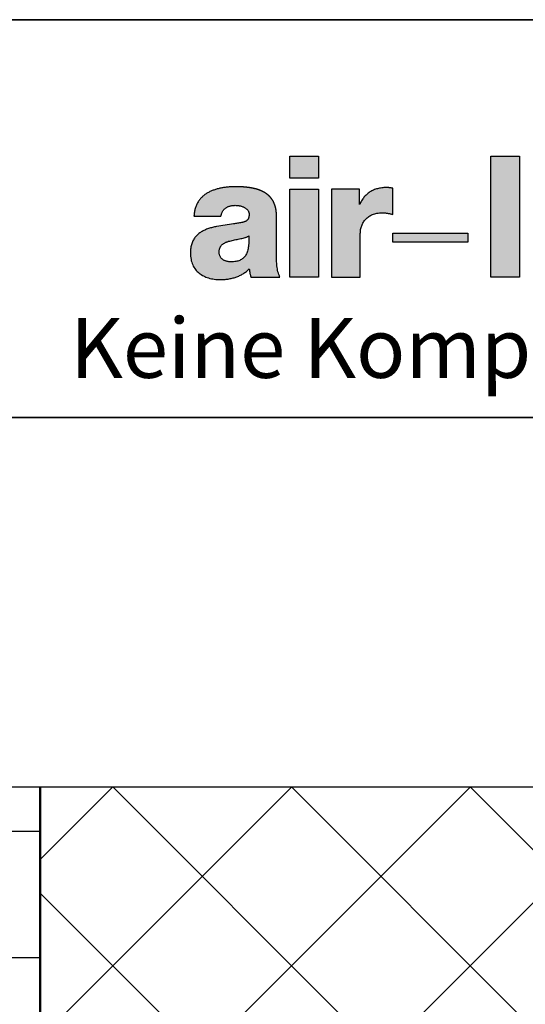
# Model space of a CAD drawing. Units: millimetres. Extents: x 1144 to 4669, y -46797 to -46055.
# Drawn here: x 1539 to 1602, y -46178 to -46055 of the extents above; entities that cross this region are included whole.
import ezdxf

# ---------------------------------------------------------------- set-up
doc = ezdxf.new("R2010")
doc.units = ezdxf.units.MM
doc.linetypes.add('STRICHPUNKT', pattern=[25.4, 12.7, -6.35, 0, -6.35])
for name, color, linetype, lineweight in [('Achsen', 3, 'STRICHPUNKT', 25), ('Beton', 150, 'Continuous', 50), ('Beton6', 155, 'Continuous', 18), ('Hatch (ISO)', 7, 'Continuous', 9), ('Isolation', 14, 'Continuous', 25), ('Schraffur', 12, 'Continuous', 25), ('Schriftkopf', 7, 'Continuous', 35), ('Title (ISO)', 7, 'Continuous', 9)]:
    doc.layers.add(name, color=color, linetype=linetype, lineweight=lineweight)
doc.layers.add('Border (ISO)', color=7, linetype='Continuous', lineweight=9, true_color=0xc0c0c0, plot=False)
for name, color, linetype, plot in [('Hilfslinien', 253, 'Continuous', False), ('Viewport', 252, 'Continuous', False), ('ViewportModel', 1, 'Continuous', False)]:
    doc.layers.add(name, color=color, linetype=linetype, plot=plot)
doc.styles.add('Krapf', font='isocpeur.ttf')

# ---------------------------------------------------------------- blocks, each defined once
blk = doc.blocks.new('Borders Krapf A4')
at = {"layer": 'Border (ISO)'}
for p, q in [((200, 277), (10, 277)), ((15, 277), (200, 277))]:
    blk.add_line(p, q, dxfattribs=at)
blk = doc.blocks.new('Blatt A4 hoch air-lux neutral')
at = {"layer": 'Hatch (ISO)'}
for points in [[(173.085, -6.865), (173.085, -7.97), (171.64, -7.97), (171.64, -6.865)], [(183.187, -6.865), (183.187, -12.936), (181.741, -12.936), (181.741, -6.865)], [(173.085, -8.523), (173.085, -12.936), (171.64, -12.936), (171.64, -8.523)], [(180.592, -10.73), (180.592, -11.182), (176.827, -11.182), (176.827, -10.73)]]:
    blk.add_hatch(color=256, dxfattribs=at).paths.add_polyline_path(points)
h = blk.add_hatch(color=256, dxfattribs=at)
edge = h.paths.add_edge_path(flags=0)
edge.add_spline(control_points=[(169.585, -11.034), (169.585, -10.979), (169.583, -10.924), (169.582, -10.869)], knot_values=[0.166918, 0.166918, 0.166918, 0.166918, 0.183376, 0.183376, 0.183376, 0.183376], degree=3, periodic=0)
edge.add_spline(control_points=[(169.582, -10.869), (169.568, -10.877), (169.555, -10.885), (169.541, -10.892)], knot_values=[0, 0, 0, 0, 0.00462, 0.00462, 0.00462, 0.00462], degree=3, periodic=0)
edge.add_spline(control_points=[(169.541, -10.892), (169.527, -10.9), (169.512, -10.906), (169.498, -10.913)], knot_values=[0.00462, 0.00462, 0.00462, 0.00462, 0.009465, 0.009465, 0.009465, 0.009465], degree=3, periodic=0)
edge.add_spline(control_points=[(169.498, -10.913), (169.482, -10.919), (169.466, -10.926), (169.45, -10.931)], knot_values=[0.009465, 0.009465, 0.009465, 0.009465, 0.014538, 0.014538, 0.014538, 0.014538], degree=3, periodic=0)
edge.add_spline(control_points=[(169.45, -10.931), (169.434, -10.938), (169.417, -10.943), (169.4, -10.948)], knot_values=[0.014538, 0.014538, 0.014538, 0.014538, 0.019831, 0.019831, 0.019831, 0.019831], degree=3, periodic=0)
edge.add_spline(control_points=[(169.4, -10.948), (169.365, -10.96), (169.329, -10.969), (169.292, -10.978)], knot_values=[0.019831, 0.019831, 0.019831, 0.019831, 0.031023, 0.031023, 0.031023, 0.031023], degree=3, periodic=0)
edge.add_spline(control_points=[(169.292, -10.978), (169.254, -10.988), (169.215, -10.996), (169.177, -11.004)], knot_values=[0.031023, 0.031023, 0.031023, 0.031023, 0.042883, 0.042883, 0.042883, 0.042883], degree=3, periodic=0)
edge.add_spline(control_points=[(169.177, -11.004), (169.096, -11.021), (169.014, -11.036), (168.933, -11.052)], knot_values=[0.042883, 0.042883, 0.042883, 0.042883, 0.067773, 0.067773, 0.067773, 0.067773], degree=3, periodic=0)
edge.add_spline(control_points=[(168.933, -11.052), (168.891, -11.06), (168.85, -11.069), (168.809, -11.078)], knot_values=[0.067773, 0.067773, 0.067773, 0.067773, 0.080353, 0.080353, 0.080353, 0.080353], degree=3, periodic=0)
edge.add_spline(control_points=[(168.809, -11.078), (168.769, -11.087), (168.729, -11.098), (168.689, -11.108)], knot_values=[0.080353, 0.080353, 0.080353, 0.080353, 0.092731, 0.092731, 0.092731, 0.092731], degree=3, periodic=0)
edge.add_spline(control_points=[(168.689, -11.108), (168.65, -11.118), (168.61, -11.128), (168.571, -11.139)], knot_values=[0, 0, 0, 0, 0.01225, 0.01225, 0.01225, 0.01225], degree=3, periodic=0)
edge.add_spline(control_points=[(168.571, -11.139), (168.552, -11.145), (168.533, -11.151), (168.514, -11.158)], knot_values=[0.01225, 0.01225, 0.01225, 0.01225, 0.018202, 0.018202, 0.018202, 0.018202], degree=3, periodic=0)
edge.add_spline(control_points=[(168.514, -11.158), (168.496, -11.164), (168.478, -11.171), (168.46, -11.179)], knot_values=[0.018202, 0.018202, 0.018202, 0.018202, 0.024018, 0.024018, 0.024018, 0.024018], degree=3, periodic=0)
edge.add_spline(control_points=[(168.46, -11.179), (168.442, -11.186), (168.425, -11.193), (168.408, -11.201)], knot_values=[0.024018, 0.024018, 0.024018, 0.024018, 0.029691, 0.029691, 0.029691, 0.029691], degree=3, periodic=0)
edge.add_spline(control_points=[(168.408, -11.201), (168.391, -11.209), (168.375, -11.218), (168.359, -11.227)], knot_values=[0.029691, 0.029691, 0.029691, 0.029691, 0.035219, 0.035219, 0.035219, 0.035219], degree=3, periodic=0)
edge.add_spline(control_points=[(168.359, -11.227), (168.343, -11.236), (168.328, -11.245), (168.313, -11.255)], knot_values=[0.035219, 0.035219, 0.035219, 0.035219, 0.040608, 0.040608, 0.040608, 0.040608], degree=3, periodic=0)
edge.add_spline(control_points=[(168.313, -11.255), (168.298, -11.265), (168.284, -11.275), (168.27, -11.286)], knot_values=[0.040608, 0.040608, 0.040608, 0.040608, 0.045875, 0.045875, 0.045875, 0.045875], degree=3, periodic=0)
edge.add_spline(control_points=[(168.27, -11.286), (168.257, -11.297), (168.244, -11.308), (168.232, -11.32)], knot_values=[0.045875, 0.045875, 0.045875, 0.045875, 0.051046, 0.051046, 0.051046, 0.051046], degree=3, periodic=0)
edge.add_spline(control_points=[(168.232, -11.32), (168.22, -11.332), (168.208, -11.345), (168.197, -11.358)], knot_values=[0.051046, 0.051046, 0.051046, 0.051046, 0.056163, 0.056163, 0.056163, 0.056163], degree=3, periodic=0)
edge.add_spline(control_points=[(168.197, -11.358), (168.186, -11.371), (168.176, -11.385), (168.167, -11.399)], knot_values=[0.056163, 0.056163, 0.056163, 0.056163, 0.06128, 0.06128, 0.06128, 0.06128], degree=3, periodic=0)
edge.add_spline(control_points=[(168.167, -11.399), (168.158, -11.414), (168.149, -11.429), (168.142, -11.444)], knot_values=[0.06128, 0.06128, 0.06128, 0.06128, 0.066465, 0.066465, 0.066465, 0.066465], degree=3, periodic=0)
edge.add_spline(control_points=[(168.142, -11.444), (168.134, -11.46), (168.127, -11.477), (168.121, -11.494)], knot_values=[0.066465, 0.066465, 0.066465, 0.066465, 0.071795, 0.071795, 0.071795, 0.071795], degree=3, periodic=0)
edge.add_spline(control_points=[(168.121, -11.494), (168.115, -11.511), (168.11, -11.529), (168.106, -11.547)], knot_values=[0.071795, 0.071795, 0.071795, 0.071795, 0.077357, 0.077357, 0.077357, 0.077357], degree=3, periodic=0)
edge.add_spline(control_points=[(168.106, -11.547), (168.102, -11.567), (168.099, -11.586), (168.097, -11.605)], knot_values=[0.077357, 0.077357, 0.077357, 0.077357, 0.08324, 0.08324, 0.08324, 0.08324], degree=3, periodic=0)
edge.add_spline(control_points=[(168.097, -11.605), (168.095, -11.626), (168.094, -11.647), (168.094, -11.668)], knot_values=[0.08324, 0.08324, 0.08324, 0.08324, 0.089535, 0.089535, 0.089535, 0.089535], degree=3, periodic=0)
edge.add_spline(control_points=[(168.094, -11.668), (168.094, -11.69), (168.095, -11.711), (168.097, -11.733)], knot_values=[0, 0, 0, 0, 0.006463, 0.006463, 0.006463, 0.006463], degree=3, periodic=0)
edge.add_spline(control_points=[(168.097, -11.733), (168.099, -11.753), (168.102, -11.773), (168.107, -11.793)], knot_values=[0.006463, 0.006463, 0.006463, 0.006463, 0.012503, 0.012503, 0.012503, 0.012503], degree=3, periodic=0)
edge.add_spline(control_points=[(168.107, -11.793), (168.111, -11.811), (168.116, -11.829), (168.122, -11.847)], knot_values=[0.012503, 0.012503, 0.012503, 0.012503, 0.018201, 0.018201, 0.018201, 0.018201], degree=3, periodic=0)
edge.add_spline(control_points=[(168.122, -11.847), (168.128, -11.865), (168.135, -11.881), (168.143, -11.898)], knot_values=[0.018201, 0.018201, 0.018201, 0.018201, 0.023636, 0.023636, 0.023636, 0.023636], degree=3, periodic=0)
edge.add_spline(control_points=[(168.143, -11.898), (168.151, -11.913), (168.159, -11.929), (168.169, -11.943)], knot_values=[0.023636, 0.023636, 0.023636, 0.023636, 0.028887, 0.028887, 0.028887, 0.028887], degree=3, periodic=0)
edge.add_spline(control_points=[(168.169, -11.943), (168.178, -11.957), (168.189, -11.971), (168.2, -11.984)], knot_values=[0.028887, 0.028887, 0.028887, 0.028887, 0.034028, 0.034028, 0.034028, 0.034028], degree=3, periodic=0)
edge.add_spline(control_points=[(168.2, -11.984), (168.211, -11.997), (168.223, -12.009), (168.235, -12.021)], knot_values=[0.034028, 0.034028, 0.034028, 0.034028, 0.039126, 0.039126, 0.039126, 0.039126], degree=3, periodic=0)
edge.add_spline(control_points=[(168.235, -12.021), (168.248, -12.033), (168.261, -12.043), (168.275, -12.053)], knot_values=[0.039126, 0.039126, 0.039126, 0.039126, 0.044237, 0.044237, 0.044237, 0.044237], degree=3, periodic=0)
edge.add_spline(control_points=[(168.275, -12.053), (168.288, -12.064), (168.303, -12.073), (168.318, -12.082)], knot_values=[0.044237, 0.044237, 0.044237, 0.044237, 0.049405, 0.049405, 0.049405, 0.049405], degree=3, periodic=0)
edge.add_spline(control_points=[(168.318, -12.082), (168.333, -12.09), (168.349, -12.099), (168.365, -12.106)], knot_values=[0.049405, 0.049405, 0.049405, 0.049405, 0.054664, 0.054664, 0.054664, 0.054664], degree=3, periodic=0)
edge.add_spline(control_points=[(168.365, -12.106), (168.381, -12.113), (168.397, -12.12), (168.414, -12.126)], knot_values=[0.054664, 0.054664, 0.054664, 0.054664, 0.060037, 0.060037, 0.060037, 0.060037], degree=3, periodic=0)
edge.add_spline(control_points=[(168.414, -12.126), (168.432, -12.132), (168.449, -12.138), (168.467, -12.142)], knot_values=[0.060037, 0.060037, 0.060037, 0.060037, 0.065537, 0.065537, 0.065537, 0.065537], degree=3, periodic=0)
edge.add_spline(control_points=[(168.467, -12.142), (168.485, -12.147), (168.503, -12.151), (168.522, -12.155)], knot_values=[0.065537, 0.065537, 0.065537, 0.065537, 0.07117, 0.07117, 0.07117, 0.07117], degree=3, periodic=0)
edge.add_spline(control_points=[(168.522, -12.155), (168.541, -12.158), (168.56, -12.161), (168.579, -12.164)], knot_values=[0.07117, 0.07117, 0.07117, 0.07117, 0.076935, 0.076935, 0.076935, 0.076935], degree=3, periodic=0)
edge.add_spline(control_points=[(168.579, -12.164), (168.598, -12.166), (168.618, -12.168), (168.637, -12.169)], knot_values=[0.076935, 0.076935, 0.076935, 0.076935, 0.082825, 0.082825, 0.082825, 0.082825], degree=3, periodic=0)
edge.add_spline(control_points=[(168.637, -12.169), (168.657, -12.17), (168.677, -12.17), (168.697, -12.17)], knot_values=[0.082825, 0.082825, 0.082825, 0.082825, 0.088828, 0.088828, 0.088828, 0.088828], degree=3, periodic=0)
edge.add_spline(control_points=[(168.697, -12.17), (168.739, -12.17), (168.78, -12.169), (168.821, -12.166)], knot_values=[0, 0, 0, 0, 0.012394, 0.012394, 0.012394, 0.012394], degree=3, periodic=0)
edge.add_spline(control_points=[(168.821, -12.166), (168.859, -12.163), (168.897, -12.158), (168.935, -12.152)], knot_values=[0.012394, 0.012394, 0.012394, 0.012394, 0.023816, 0.023816, 0.023816, 0.023816], degree=3, periodic=0)
edge.add_spline(control_points=[(168.935, -12.152), (168.969, -12.146), (169.004, -12.138), (169.038, -12.128)], knot_values=[0.023816, 0.023816, 0.023816, 0.023816, 0.034397, 0.034397, 0.034397, 0.034397], degree=3, periodic=0)
edge.add_spline(control_points=[(169.038, -12.128), (169.07, -12.119), (169.101, -12.108), (169.131, -12.095)], knot_values=[0.034397, 0.034397, 0.034397, 0.034397, 0.044298, 0.044298, 0.044298, 0.044298], degree=3, periodic=0)
edge.add_spline(control_points=[(169.131, -12.095), (169.16, -12.083), (169.188, -12.068), (169.215, -12.052)], knot_values=[0.044298, 0.044298, 0.044298, 0.044298, 0.053709, 0.053709, 0.053709, 0.053709], degree=3, periodic=0)
edge.add_spline(control_points=[(169.215, -12.052), (169.241, -12.036), (169.266, -12.018), (169.289, -11.999)], knot_values=[0.053709, 0.053709, 0.053709, 0.053709, 0.062851, 0.062851, 0.062851, 0.062851], degree=3, periodic=0)
edge.add_spline(control_points=[(169.289, -11.999), (169.312, -11.979), (169.334, -11.958), (169.354, -11.935)], knot_values=[0.062851, 0.062851, 0.062851, 0.062851, 0.071959, 0.071959, 0.071959, 0.071959], degree=3, periodic=0)
edge.add_spline(control_points=[(169.354, -11.935), (169.375, -11.912), (169.394, -11.887), (169.411, -11.861)], knot_values=[0.071959, 0.071959, 0.071959, 0.071959, 0.081271, 0.081271, 0.081271, 0.081271], degree=3, periodic=0)
edge.add_spline(control_points=[(169.411, -11.861), (169.429, -11.834), (169.445, -11.806), (169.459, -11.776)], knot_values=[0.081271, 0.081271, 0.081271, 0.081271, 0.091007, 0.091007, 0.091007, 0.091007], degree=3, periodic=0)
edge.add_spline(control_points=[(169.459, -11.776), (169.474, -11.745), (169.487, -11.713), (169.499, -11.681)], knot_values=[0.091007, 0.091007, 0.091007, 0.091007, 0.101358, 0.101358, 0.101358, 0.101358], degree=3, periodic=0)
edge.add_spline(control_points=[(169.499, -11.681), (169.511, -11.646), (169.522, -11.61), (169.531, -11.574)], knot_values=[0.101358, 0.101358, 0.101358, 0.101358, 0.112483, 0.112483, 0.112483, 0.112483], degree=3, periodic=0)
edge.add_spline(control_points=[(169.531, -11.574), (169.54, -11.535), (169.548, -11.496), (169.555, -11.456)], knot_values=[0.112483, 0.112483, 0.112483, 0.112483, 0.124511, 0.124511, 0.124511, 0.124511], degree=3, periodic=0)
edge.add_spline(control_points=[(169.555, -11.456), (169.562, -11.414), (169.567, -11.37), (169.572, -11.327)], knot_values=[0.124511, 0.124511, 0.124511, 0.124511, 0.137543, 0.137543, 0.137543, 0.137543], degree=3, periodic=0)
edge.add_spline(control_points=[(169.572, -11.327), (169.576, -11.28), (169.58, -11.233), (169.582, -11.186)], knot_values=[0.137543, 0.137543, 0.137543, 0.137543, 0.151658, 0.151658, 0.151658, 0.151658], degree=3, periodic=0)
edge.add_spline(control_points=[(169.582, -11.186), (169.584, -11.136), (169.585, -11.085), (169.585, -11.034)], knot_values=[0.151658, 0.151658, 0.151658, 0.151658, 0.166918, 0.166918, 0.166918, 0.166918], degree=3, periodic=0)
edge = h.paths.add_edge_path()
edge.add_spline(control_points=[(170.976, -9.874), (170.976, -9.738), (170.961, -9.557), (170.914, -9.343), (170.808, -9.117), (170.715, -8.976), (170.605, -8.854), (170.479, -8.75), (170.34, -8.662), (170.189, -8.589), (170.028, -8.53), (169.857, -8.484), (169.593, -8.431), (169.354, -8.408), (169.201, -8.399), (168.919, -8.395)], knot_values=[0, 0, 0, 0, 0, 0.172588, 0.237781, 0.301163, 0.363395, 0.425103, 0.486824, 0.548968, 0.611814, 0.67551, 0.740101, 0.805548, 1, 1, 1, 1, 1], degree=4, periodic=0)
edge.add_spline(control_points=[(168.919, -8.395), (168.856, -8.396), (168.73, -8.398), (168.543, -8.411), (168.358, -8.432), (168.176, -8.463), (168, -8.505), (167.83, -8.558), (167.668, -8.621), (167.566, -8.675), (167.516, -8.701)], knot_values=[0, 0, 0, 0, 0.018831, 0.037631, 0.056298, 0.074739, 0.092879, 0.110661, 0.128055, 0.145064, 0.145064, 0.145064, 0.145064], degree=3, periodic=0)
edge.add_spline(control_points=[(167.516, -8.701), (167.492, -8.716), (167.444, -8.745), (167.375, -8.794), (167.309, -8.845), (167.246, -8.901), (167.187, -8.96), (167.132, -9.023), (167.081, -9.09), (167.033, -9.161), (166.99, -9.236), (166.952, -9.316), (166.918, -9.399), (166.889, -9.487), (166.865, -9.58), (166.847, -9.677), (166.833, -9.778), (166.829, -9.848), (166.827, -9.883)], knot_values=[0, 0, 0, 0, 0.008471, 0.016884, 0.025255, 0.033602, 0.041949, 0.050322, 0.058749, 0.067263, 0.0759, 0.084698, 0.093696, 0.102936, 0.112459, 0.122308, 0.132526, 0.143153, 0.143153, 0.143153, 0.143153], degree=3, periodic=0)
edge.add_line((166.827, -9.883), (168.179, -9.883))
edge.add_spline(control_points=[(168.179, -9.883), (168.183, -9.86), (168.192, -9.816), (168.212, -9.752), (168.235, -9.693), (168.263, -9.639), (168.295, -9.589), (168.331, -9.543), (168.371, -9.502), (168.415, -9.465), (168.463, -9.433), (168.515, -9.406), (168.571, -9.382), (168.63, -9.363), (168.693, -9.348), (168.759, -9.338), (168.829, -9.331), (168.877, -9.331), (168.901, -9.33)], knot_values=[0, 0, 0, 0, 0.006948, 0.013564, 0.019893, 0.025985, 0.031894, 0.037675, 0.043389, 0.049093, 0.054845, 0.0607, 0.066707, 0.07291, 0.079349, 0.086057, 0.093062, 0.100387, 0.100387, 0.100387, 0.100387], degree=3, periodic=0)
edge.add_spline(control_points=[(168.901, -9.33), (168.92, -9.331), (168.959, -9.331), (169.017, -9.336), (169.077, -9.344), (169.136, -9.355), (169.195, -9.369), (169.253, -9.388), (169.309, -9.409), (169.362, -9.435), (169.411, -9.464), (169.457, -9.498), (169.498, -9.535), (169.533, -9.577), (169.561, -9.624), (169.583, -9.675), (169.596, -9.731), (169.598, -9.769), (169.599, -9.789)], knot_values=[0, 0, 0, 0, 0.00569, 0.011562, 0.01756, 0.023628, 0.029716, 0.035775, 0.041766, 0.047655, 0.053421, 0.059056, 0.064571, 0.070001, 0.075409, 0.080886, 0.086551, 0.092543, 0.092543, 0.092543, 0.092543], degree=3, periodic=0)
edge.add_spline(control_points=[(169.599, -9.789), (169.598, -9.806), (169.598, -9.837), (169.593, -9.882), (169.585, -9.923), (169.574, -9.96), (169.56, -9.994), (169.543, -10.025), (169.523, -10.052), (169.5, -10.077), (169.474, -10.099), (169.445, -10.118), (169.414, -10.136), (169.379, -10.151), (169.342, -10.165), (169.303, -10.177), (169.26, -10.188), (169.231, -10.194), (169.216, -10.197)], knot_values=[0, 0, 0, 0, 0.004888, 0.009382, 0.013534, 0.017397, 0.021033, 0.024506, 0.027884, 0.031231, 0.034608, 0.038069, 0.041657, 0.045407, 0.049345, 0.053492, 0.05786, 0.062459, 0.062459, 0.062459, 0.062459], degree=3, periodic=0)
edge.add_spline(control_points=[(169.216, -10.197), (169.152, -10.21), (169.019, -10.234), (168.744, -10.274), (168.39, -10.319), (168.035, -10.374), (167.756, -10.438), (167.557, -10.497), (167.369, -10.57), (167.196, -10.661), (167.039, -10.773), (166.903, -10.909), (166.812, -11.042), (166.753, -11.161), (166.716, -11.259), (166.686, -11.365), (166.665, -11.479), (166.651, -11.601), (166.649, -11.685), (166.649, -11.728)], knot_values=[0, 0, 0, 0, 0.019729, 0.040373, 0.083368, 0.126851, 0.148169, 0.168953, 0.1891, 0.208617, 0.227657, 0.246561, 0.265877, 0.275922, 0.286354, 0.297277, 0.308801, 0.32103, 0.334067, 0.334067, 0.334067, 0.334067], degree=3, periodic=0)
edge.add_spline(control_points=[(166.649, -11.728), (166.65, -11.783), (166.653, -11.89), (166.676, -12.045), (166.712, -12.188), (166.762, -12.32), (166.825, -12.441), (166.9, -12.551), (166.987, -12.65), (167.084, -12.739), (167.191, -12.816), (167.307, -12.883), (167.432, -12.939), (167.564, -12.984), (167.703, -13.02), (167.848, -13.045), (167.999, -13.06), (168.102, -13.062), (168.153, -13.063)], knot_values=[0, 0, 0, 0, 0.0165, 0.03202, 0.046722, 0.060773, 0.074341, 0.087589, 0.10067, 0.113724, 0.126872, 0.140212, 0.153826, 0.167773, 0.182095, 0.19682, 0.211963, 0.227528, 0.227528, 0.227528, 0.227528], degree=3, periodic=0)
edge.add_spline(control_points=[(168.153, -13.063), (168.22, -13.061), (168.352, -13.059), (168.551, -13.035), (168.747, -12.997), (168.907, -12.95), (169.031, -12.903), (169.122, -12.864), (169.211, -12.819), (169.297, -12.77), (169.38, -12.715), (169.46, -12.655), (169.536, -12.59), (169.584, -12.543), (169.608, -12.519)], knot_values=[0, 0, 0, 0, 0.019856, 0.039831, 0.059825, 0.079771, 0.08972, 0.099651, 0.109572, 0.11949, 0.12942, 0.13938, 0.149393, 0.159486, 0.159486, 0.159486, 0.159486], degree=3, periodic=0)
edge.add_spline(control_points=[(169.608, -12.519), (169.612, -12.554), (169.618, -12.608), (169.628, -12.678), (169.637, -12.73), (169.647, -12.782), (169.66, -12.833), (169.674, -12.885), (169.686, -12.919), (169.692, -12.936)], knot_values=[0, 0, 0, 0, 0.010765, 0.016068, 0.021343, 0.026611, 0.031897, 0.03723, 0.042642, 0.042642, 0.042642, 0.042642], degree=3, periodic=0)
edge.add_line((169.692, -12.936), (171.147, -12.936))
edge.add_spline(control_points=[(171.147, -12.936), (171.136, -12.914), (171.116, -12.87), (171.081, -12.78), (171.046, -12.665), (171.016, -12.523), (170.996, -12.379), (170.984, -12.235), (170.976, -12.043), (170.976, -11.9), (170.976, -11.805)], knot_values=[0, 0, 0, 0, 0.007258, 0.014485, 0.028908, 0.043354, 0.057848, 0.072368, 0.086857, 0.115387, 0.115387, 0.115387, 0.115387], degree=3, periodic=0)
edge.add_line((170.976, -11.805), (170.976, -9.874))
h = blk.add_hatch(color=256, dxfattribs=at)
edge = h.paths.add_edge_path()
edge.add_spline(control_points=[(175.186, -10.75), (175.187, -10.716), (175.188, -10.648), (175.202, -10.547), (175.223, -10.448), (175.254, -10.353), (175.293, -10.262), (175.34, -10.176), (175.396, -10.094), (175.461, -10.019), (175.534, -9.95), (175.615, -9.888), (175.705, -9.834), (175.803, -9.788), (175.909, -9.751), (176.024, -9.725), (176.146, -9.708), (176.231, -9.706), (176.274, -9.705)], knot_values=[0, 0, 0, 0, 0.010295, 0.02046, 0.030512, 0.040468, 0.050355, 0.060204, 0.070053, 0.079953, 0.08996, 0.100142, 0.110573, 0.121336, 0.132519, 0.144215, 0.156519, 0.169526, 0.169526, 0.169526, 0.169526], degree=3, periodic=0)
edge.add_spline(control_points=[(176.274, -9.705), (176.298, -9.705), (176.346, -9.705), (176.416, -9.71), (176.485, -9.718), (176.554, -9.728), (176.621, -9.74), (176.689, -9.755), (176.758, -9.771), (176.804, -9.783), (176.827, -9.789)], knot_values=[0, 0, 0, 0, 0.007227, 0.014275, 0.021206, 0.02808, 0.034955, 0.041885, 0.04892, 0.05611, 0.05611, 0.05611, 0.05611], degree=3, periodic=0)
edge.add_line((176.827, -9.789), (176.827, -8.472))
edge.add_spline(control_points=[(176.827, -8.472), (176.813, -8.469), (176.785, -8.463), (176.742, -8.455), (176.7, -8.449), (176.657, -8.445), (176.614, -8.441), (176.571, -8.439), (176.529, -8.438), (176.501, -8.437), (176.487, -8.437)], knot_values=[0, 0, 0, 0, 0.004282, 0.008593, 0.01292, 0.017248, 0.021562, 0.025846, 0.030083, 0.034255, 0.034255, 0.034255, 0.034255], degree=3, periodic=0)
edge.add_spline(control_points=[(176.487, -8.437), (176.448, -8.438), (176.373, -8.439), (176.261, -8.45), (176.152, -8.467), (176.048, -8.491), (175.947, -8.522), (175.85, -8.56), (175.757, -8.604), (175.67, -8.655), (175.586, -8.713), (175.508, -8.777), (175.436, -8.848), (175.368, -8.925), (175.307, -9.008), (175.251, -9.098), (175.201, -9.194), (175.174, -9.262), (175.16, -9.296)], knot_values=[0, 0, 0, 0, 0.011499, 0.022718, 0.03368, 0.044412, 0.054942, 0.065304, 0.075534, 0.08567, 0.095755, 0.105834, 0.115955, 0.126167, 0.13652, 0.147066, 0.157857, 0.168942, 0.168942, 0.168942, 0.168942], degree=3, periodic=0)
edge.add_line((175.16, -9.296), (175.143, -9.296))
edge.add_line((175.143, -9.296), (175.143, -8.523))
edge.add_line((175.143, -8.523), (173.74, -8.523))
edge.add_line((173.74, -8.523), (173.74, -12.936))
edge.add_line((173.74, -12.936), (175.186, -12.936))
edge.add_line((175.186, -12.936), (175.186, -10.75))
at = {"layer": 'Schriftkopf'}
blk.add_line((10, -20), (200, -20), dxfattribs=at)
at = {"layer": 'Viewport', "color": 252, "linetype": 'Continuous', "lineweight": 25, "true_color": 0x848484}
for p, q in [((171.64, -6.865), (173.085, -6.865)), ((171.64, -7.97), (171.64, -6.865)), ((173.085, -6.865), (173.085, -7.97)), ((181.741, -6.865), (183.187, -6.865)), ((181.741, -12.936), (181.741, -6.865)), ((183.187, -6.865), (183.187, -12.936)), ((173.085, -7.97), (171.64, -7.97)), ((171.64, -8.523), (173.085, -8.523)), ((171.64, -12.936), (171.64, -8.523)), ((173.085, -8.523), (173.085, -12.936)), ((176.827, -10.73), (180.592, -10.73)), ((176.827, -11.182), (176.827, -10.73)), ((180.592, -10.73), (180.592, -11.182)), ((180.592, -11.182), (176.827, -11.182)), ((173.085, -12.936), (171.64, -12.936)), ((183.187, -12.936), (181.741, -12.936))]:
    blk.add_line(p, q, dxfattribs=at)
at = {"layer": 'Viewport'}
blk.add_lwpolyline([(0, 0), (210, 0), (210, -297), (0, -297)], close=True, dxfattribs=at)
at = {"layer": 'Viewport', "color": 252, "linetype": 'Continuous', "lineweight": 25, "true_color": 0x848484}
for points in [[(168.919, -8.395), (168.73, -8.4), (168.543, -8.412), (168.357, -8.434), (168.176, -8.465), (167.999, -8.507), (167.829, -8.56), (167.668, -8.625), (167.516, -8.701)], [(167.516, -8.701), (167.444, -8.746), (167.375, -8.794), (167.309, -8.846), (167.247, -8.901), (167.188, -8.961), (167.133, -9.024), (167.082, -9.091), (167.034, -9.161), (166.992, -9.236), (166.953, -9.316), (166.919, -9.399), (166.89, -9.487), (166.867, -9.579), (166.848, -9.676), (166.835, -9.777), (166.827, -9.883)], [(173.74, -8.523), (173.74, -8.535), (173.74, -8.572), (173.74, -8.632), (173.74, -8.712), (173.74, -8.812), (173.74, -8.93), (173.74, -9.064), (173.74, -9.212), (173.74, -9.546), (173.74, -9.919), (173.74, -10.729), (173.74, -11.539), (173.74, -11.912), (173.74, -12.246), (173.74, -12.394), (173.74, -12.528), (173.74, -12.646), (173.74, -12.746), (173.74, -12.826), (173.74, -12.886), (173.74, -12.923), (173.74, -12.936)], [(175.143, -8.523), (175.139, -8.523), (175.128, -8.523), (175.109, -8.523), (175.083, -8.523), (175.051, -8.523), (175.014, -8.523), (174.971, -8.523), (174.924, -8.523), (174.818, -8.523), (174.699, -8.523), (174.442, -8.523), (174.184, -8.523), (174.066, -8.523), (173.959, -8.523), (173.912, -8.523), (173.87, -8.523), (173.832, -8.523), (173.8, -8.523), (173.775, -8.523), (173.756, -8.523), (173.744, -8.523), (173.74, -8.523)], [(175.143, -9.296), (175.143, -9.294), (175.143, -9.287), (175.143, -9.277), (175.143, -9.263), (175.143, -9.245), (175.143, -9.225), (175.143, -9.201), (175.143, -9.175), (175.143, -9.117), (175.143, -9.051), (175.143, -8.909), (175.143, -8.767), (175.143, -8.702), (175.143, -8.644), (175.143, -8.618), (175.143, -8.594), (175.143, -8.574), (175.143, -8.556), (175.143, -8.542), (175.143, -8.531), (175.143, -8.525), (175.143, -8.523)], [(176.487, -8.437), (176.372, -8.441), (176.26, -8.451), (176.152, -8.469), (176.047, -8.493), (175.947, -8.524), (175.85, -8.561), (175.758, -8.605), (175.67, -8.656), (175.587, -8.714), (175.509, -8.778), (175.437, -8.848), (175.37, -8.925), (175.308, -9.009), (175.253, -9.098), (175.203, -9.194), (175.16, -9.296)], [(176.827, -8.472), (176.785, -8.463), (176.742, -8.456), (176.7, -8.45), (176.657, -8.445), (176.614, -8.441), (176.571, -8.439), (176.528, -8.438), (176.487, -8.437)], [(176.827, -9.789), (176.827, -9.786), (176.827, -9.775), (176.827, -9.757), (176.827, -9.733), (176.827, -9.703), (176.827, -9.668), (176.827, -9.628), (176.827, -9.584), (176.827, -9.484), (176.827, -9.373), (176.827, -9.131), (176.827, -8.889), (176.827, -8.777), (176.827, -8.678), (176.827, -8.633), (176.827, -8.593), (176.827, -8.558), (176.827, -8.528), (176.827, -8.504), (176.827, -8.487), (176.827, -8.476), (176.827, -8.472)], [(168.179, -9.883), (168.194, -9.815), (168.213, -9.752), (168.237, -9.693), (168.264, -9.639), (168.296, -9.589), (168.332, -9.544), (168.372, -9.503), (168.416, -9.466), (168.464, -9.434), (168.515, -9.407), (168.571, -9.383), (168.63, -9.364), (168.692, -9.349), (168.758, -9.339), (168.828, -9.332), (168.901, -9.33)], [(168.901, -9.33), (168.958, -9.332), (169.017, -9.336), (169.076, -9.344), (169.136, -9.355), (169.195, -9.37), (169.253, -9.388), (169.309, -9.41), (169.362, -9.436), (169.411, -9.465), (169.457, -9.499), (169.497, -9.536), (169.532, -9.578), (169.56, -9.624), (169.581, -9.675), (169.594, -9.73), (169.599, -9.789)], [(175.16, -9.296), (175.16, -9.296), (175.16, -9.296), (175.16, -9.296), (175.159, -9.296), (175.159, -9.296), (175.158, -9.296), (175.158, -9.296), (175.157, -9.296), (175.156, -9.296), (175.155, -9.296), (175.152, -9.296), (175.149, -9.296), (175.147, -9.296), (175.146, -9.296), (175.145, -9.296), (175.145, -9.296), (175.144, -9.296), (175.144, -9.296), (175.144, -9.296), (175.144, -9.296), (175.143, -9.296), (175.143, -9.296)], [(166.827, -9.883), (166.831, -9.883), (166.842, -9.883), (166.86, -9.883), (166.885, -9.883), (166.916, -9.883), (166.952, -9.883), (166.993, -9.883), (167.038, -9.883), (167.14, -9.883), (167.255, -9.883), (167.503, -9.883), (167.751, -9.883), (167.865, -9.883), (167.968, -9.883), (168.013, -9.883), (168.054, -9.883), (168.09, -9.883), (168.121, -9.883), (168.145, -9.883), (168.164, -9.883), (168.175, -9.883), (168.179, -9.883)], [(169.599, -9.789), (169.597, -9.838), (169.592, -9.883), (169.585, -9.924), (169.574, -9.961), (169.56, -9.994), (169.543, -10.025), (169.523, -10.052), (169.5, -10.076), (169.474, -10.098), (169.446, -10.118), (169.414, -10.135), (169.38, -10.151), (169.343, -10.164), (169.303, -10.176), (169.261, -10.187), (169.216, -10.197)], [(170.976, -11.805), (170.976, -11.799), (170.976, -11.783), (170.976, -11.757), (170.976, -11.722), (170.976, -11.678), (170.976, -11.627), (170.976, -11.568), (170.976, -11.503), (170.976, -11.357), (170.976, -11.194), (170.976, -10.84), (170.976, -10.485), (170.976, -10.322), (170.976, -10.176), (170.976, -10.111), (170.976, -10.053), (170.976, -10.001), (170.976, -9.957), (170.976, -9.922), (170.976, -9.896), (170.976, -9.88), (170.976, -9.874)], [(175.186, -10.75), (175.19, -10.647), (175.203, -10.547), (175.225, -10.448), (175.255, -10.354), (175.294, -10.263), (175.342, -10.176), (175.398, -10.095), (175.462, -10.02), (175.535, -9.951), (175.616, -9.89), (175.705, -9.836), (175.803, -9.79), (175.908, -9.754), (176.022, -9.727), (176.144, -9.71), (176.274, -9.705)], [(176.274, -9.705), (176.346, -9.706), (176.417, -9.711), (176.485, -9.718), (176.553, -9.728), (176.621, -9.74), (176.689, -9.755), (176.757, -9.771), (176.827, -9.789)], [(169.216, -10.197), (169.022, -10.232), (168.818, -10.263), (168.392, -10.32), (167.963, -10.392), (167.755, -10.44), (167.556, -10.5), (167.369, -10.575), (167.197, -10.666), (167.042, -10.777), (166.909, -10.911), (166.8, -11.071), (166.755, -11.161), (166.718, -11.258), (166.688, -11.363), (166.666, -11.477), (166.653, -11.598), (166.649, -11.728)], [(168.689, -11.108), (168.809, -11.078), (168.933, -11.052), (169.177, -11.004), (169.292, -10.978), (169.4, -10.948), (169.45, -10.931), (169.498, -10.913), (169.541, -10.892), (169.582, -10.869)], [(168.689, -11.108), (168.809, -11.078), (168.933, -11.052), (169.177, -11.004), (169.292, -10.978), (169.4, -10.948), (169.45, -10.931), (169.498, -10.913), (169.541, -10.892), (169.582, -10.869)], [(169.582, -10.869), (169.585, -11.034), (169.582, -11.186), (169.572, -11.327), (169.555, -11.456), (169.531, -11.574), (169.499, -11.681), (169.459, -11.776), (169.411, -11.861), (169.354, -11.935), (169.289, -11.999), (169.215, -12.052), (169.131, -12.095), (169.038, -12.128), (168.935, -12.152), (168.821, -12.166), (168.697, -12.17)], [(169.582, -10.869), (169.585, -11.034), (169.582, -11.186), (169.572, -11.327), (169.555, -11.456), (169.531, -11.574), (169.499, -11.681), (169.459, -11.776), (169.411, -11.861), (169.354, -11.935), (169.289, -11.999), (169.215, -12.052), (169.131, -12.095), (169.038, -12.128), (168.935, -12.152), (168.821, -12.166), (168.697, -12.17)], [(175.186, -12.936), (175.186, -12.929), (175.186, -12.911), (175.186, -12.882), (175.186, -12.842), (175.186, -12.792), (175.186, -12.734), (175.186, -12.668), (175.186, -12.594), (175.186, -12.429), (175.186, -12.244), (175.186, -11.843), (175.186, -11.442), (175.186, -11.257), (175.186, -11.092), (175.186, -11.018), (175.186, -10.952), (175.186, -10.894), (175.186, -10.844), (175.186, -10.804), (175.186, -10.775), (175.186, -10.757), (175.186, -10.75)], [(168.094, -11.668), (168.097, -11.605), (168.106, -11.547), (168.121, -11.494), (168.142, -11.444), (168.167, -11.399), (168.197, -11.358), (168.232, -11.32), (168.27, -11.286), (168.313, -11.255), (168.359, -11.227), (168.408, -11.201), (168.46, -11.179), (168.514, -11.158), (168.571, -11.139), (168.689, -11.108)], [(168.094, -11.668), (168.097, -11.605), (168.106, -11.547), (168.121, -11.494), (168.142, -11.444), (168.167, -11.399), (168.197, -11.358), (168.232, -11.32), (168.27, -11.286), (168.313, -11.255), (168.359, -11.227), (168.408, -11.201), (168.46, -11.179), (168.514, -11.158), (168.571, -11.139), (168.689, -11.108)], [(166.649, -11.728), (166.656, -11.893), (166.679, -12.047), (166.715, -12.189), (166.765, -12.32), (166.828, -12.441), (166.903, -12.55), (166.989, -12.649), (167.085, -12.737), (167.192, -12.814), (167.308, -12.88), (167.432, -12.936), (167.563, -12.982), (167.702, -13.018), (167.847, -13.043), (167.998, -13.058), (168.153, -13.063)], [(168.697, -12.17), (168.637, -12.169), (168.579, -12.164), (168.522, -12.155), (168.467, -12.142), (168.414, -12.126), (168.365, -12.106), (168.318, -12.082), (168.275, -12.053), (168.235, -12.021), (168.2, -11.984), (168.169, -11.943), (168.143, -11.898), (168.122, -11.847), (168.107, -11.793), (168.097, -11.733), (168.094, -11.668)], [(168.697, -12.17), (168.637, -12.169), (168.579, -12.164), (168.522, -12.155), (168.467, -12.142), (168.414, -12.126), (168.365, -12.106), (168.318, -12.082), (168.275, -12.053), (168.235, -12.021), (168.2, -11.984), (168.169, -11.943), (168.143, -11.898), (168.122, -11.847), (168.107, -11.793), (168.097, -11.733), (168.094, -11.668)], [(171.147, -12.936), (171.117, -12.869), (171.09, -12.802), (171.048, -12.664), (171.018, -12.523), (170.998, -12.379), (170.985, -12.235), (170.979, -12.09), (170.976, -11.805)], [(168.153, -13.063), (168.352, -13.055), (168.55, -13.033), (168.746, -12.994), (168.938, -12.937), (169.031, -12.902), (169.122, -12.863), (169.211, -12.818), (169.297, -12.769), (169.38, -12.714), (169.459, -12.654), (169.535, -12.589), (169.608, -12.519)], [(169.608, -12.519), (169.621, -12.626), (169.628, -12.678), (169.637, -12.73), (169.647, -12.782), (169.66, -12.833), (169.675, -12.884), (169.692, -12.936)], [(169.692, -12.936), (169.697, -12.936), (169.709, -12.936), (169.728, -12.936), (169.755, -12.936), (169.788, -12.936), (169.827, -12.936), (169.871, -12.936), (169.92, -12.936), (170.03, -12.936), (170.153, -12.936), (170.419, -12.936), (170.686, -12.936), (170.809, -12.936), (170.919, -12.936), (170.968, -12.936), (171.012, -12.936), (171.051, -12.936), (171.084, -12.936), (171.111, -12.936), (171.13, -12.936), (171.142, -12.936), (171.147, -12.936)], [(173.74, -12.936), (173.744, -12.936), (173.756, -12.936), (173.776, -12.936), (173.802, -12.936), (173.835, -12.936), (173.873, -12.936), (173.917, -12.936), (173.966, -12.936), (174.075, -12.936), (174.197, -12.936), (174.463, -12.936), (174.728, -12.936), (174.851, -12.936), (174.96, -12.936), (175.009, -12.936), (175.052, -12.936), (175.091, -12.936), (175.124, -12.936), (175.15, -12.936), (175.17, -12.936), (175.182, -12.936), (175.186, -12.936)]]:
    blk.add_spline(points, degree=3, dxfattribs=at)
blk.add_open_spline([(170.976, -9.874), (170.976, -9.738), (170.961, -9.557), (170.914, -9.343), (170.808, -9.117), (170.715, -8.976), (170.605, -8.854), (170.479, -8.75), (170.34, -8.662), (170.189, -8.589), (170.028, -8.53), (169.857, -8.484), (169.593, -8.431), (169.354, -8.408), (169.201, -8.399), (168.919, -8.395)], degree=4, knots=[0, 0, 0, 0, 0, 0.172588, 0.237781, 0.301163, 0.363395, 0.425103, 0.486824, 0.548968, 0.611814, 0.67551, 0.740101, 0.805548, 1, 1, 1, 1, 1], dxfattribs=at)
blk.add_blockref('Borders Krapf A4', (0, -297))
at = {"layer": 'Title (ISO)', "insert": (200, -18), "char_height": 3, "attachment_point": 9, "style": 'Krapf'}
blk.add_mtext('\\fArial|b0|i0;Keine Kompromisse.', dxfattribs=at)

msp = doc.modelspace()

# ---------------------------------------------------------------- hatches: boundary and pattern name
at = {"layer": 'Beton6'}
h = msp.add_hatch(dxfattribs=at)
h.set_pattern_fill('ANSI37', color=256, scale=5)
h.set_pattern_definition([(45, (-20204.204, -42491.741), (-11.22532, 11.22532), []), (135, (-20204.204, -42491.741), (-11.22532, -11.22532), [])])
h.paths.add_polyline_path([(1643.6, -46216.17), (1541.36, -46216.17), (1541.36, -46151.17), (1643.6, -46151.17)])
at = {"layer": 'Schraffur'}
h = msp.add_hatch(dxfattribs=at)
h.set_pattern_fill('LINE', color=256, scale=5)
h.set_pattern_definition([(0, (1218.358, -46680.613), (0, 15.875), [])])
h.paths.add_polyline_path([(1541.36, -46216.17), (1401.36, -46216.17), (1401.36, -46151.17), (1541.36, -46151.17)])

# ---------------------------------------------------------------- linework, layer by layer
at = {"layer": 'Achsen'}
msp.add_lwpolyline([(1181.1, -46341.17), (1181.1, -46151.17), (1643.6, -46151.17), (1643.6, -46341.17)], dxfattribs=at)
at = {"layer": 'Beton'}
msp.add_lwpolyline([(1643.6, -46216.17), (1541.36, -46216.17), (1541.36, -46151.17)], dxfattribs=at)
at = {"layer": 'Hilfslinien'}
for points in [[(1541.36, -46216.17), (1401.36, -46216.17), (1401.36, -46151.17), (1541.36, -46151.17)], [(1643.6, -46216.17), (1541.36, -46216.17), (1541.36, -46151.17), (1643.6, -46151.17)]]:
    msp.add_lwpolyline(points, close=True, dxfattribs=at)
at = {"layer": 'Isolation'}
msp.add_lwpolyline([(1401.36, -46151.17), (1401.36, -46216.17), (1541.36, -46216.17), (1541.36, -46151.17)], dxfattribs=at)
at = {"layer": 'ViewportModel'}
msp.add_lwpolyline([(1143.6, -46797.28), (1668.6, -46797.28), (1668.6, -46054.78), (1143.6, -46054.78)], close=True, dxfattribs=at)

# ---------------------------------------------------------------- block references
at = {"xscale": 2.5, "yscale": 2.5, "zscale": 2.5}
msp.add_blockref('Blatt A4 hoch air-lux neutral', (1143.6, -46054.78), dxfattribs=at)

doc.saveas('drawing.dxf')
